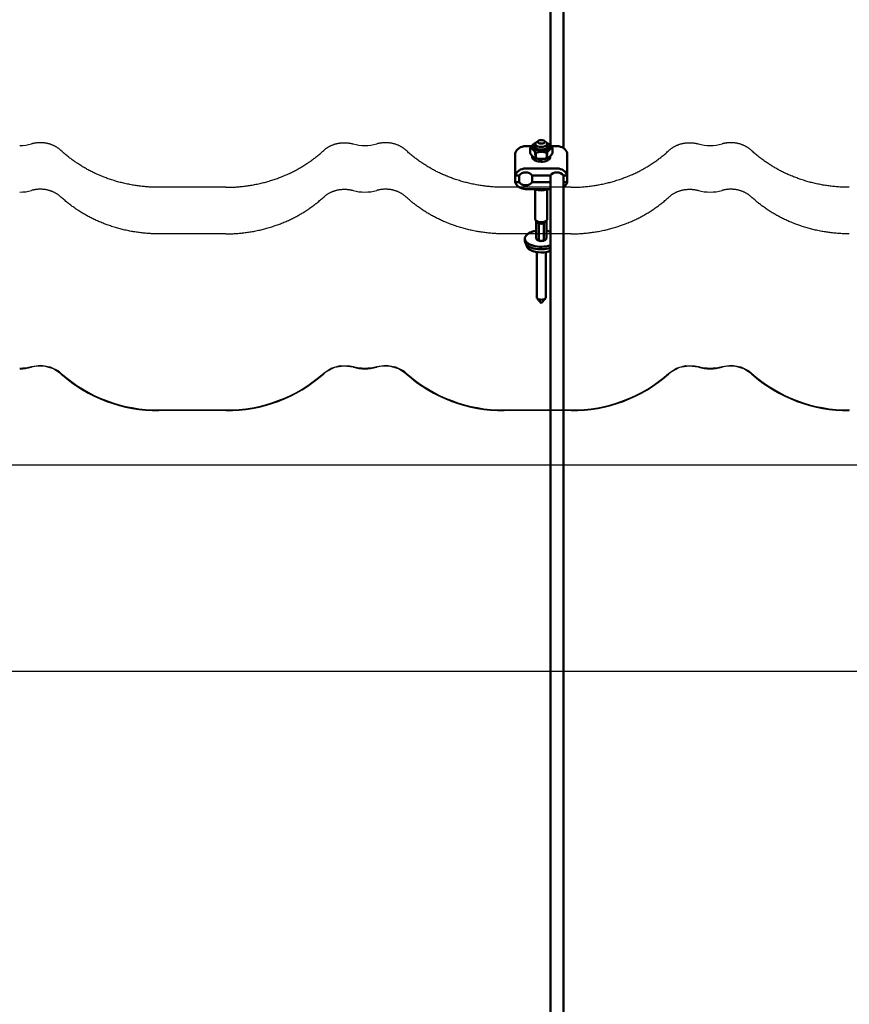
# Model space of a CAD drawing. Units: millimetres. Extents: x 0 to 1189, y 0 to 841.
# Drawn here: x 710 to 732, y 643 to 669 of the extents above; entities that cross this region are included whole.
import ezdxf

# ---------------------------------------------------------------- set-up
doc = ezdxf.new("R2010")
doc.units = ezdxf.units.MM

# ---------------------------------------------------------------- blocks, each defined once
blk = doc.blocks.new('_FR4Страница_5')
at = {"color": 7, "linetype": 'Continuous', "lineweight": 25}
for p, q in [((1018.59, 5796.19), (973.59, 5796.19)), ((1250.59, 5796.19), (1205.59, 5796.19)), ((1018.59, 5764.93), (973.59, 5764.93)), ((1250.59, 5764.93), (1205.59, 5764.93)), ((973.59, 5646.69), (1018.59, 5646.69)), ((1018.59, 5646.17), (973.59, 5646.17)), ((1205.59, 5646.69), (1250.59, 5646.69)), ((1250.59, 5646.17), (1205.59, 5646.17)), ((-1735.64, 5609.77), (4031.82, 5609.77)), ((-1655.64, 5471.2), (3951.82, 5471.2))]:
    blk.add_line(p, q, dxfattribs=at)
at = {"color": 7, "lineweight": 25, "flags": 128}
for points in [[(907.82, 5820.93), (907.57, 5821.15), (907.33, 5821.37), (907.07, 5821.58), (906.82, 5821.79), (906.55, 5821.99), (906.29, 5822.19), (906.03, 5822.38), (905.77, 5822.56), (905.51, 5822.74), (905.24, 5822.91), (904.97, 5823.08), (904.67, 5823.27), (904.36, 5823.45), (904.05, 5823.62), (903.73, 5823.79), (903.41, 5823.95), (903.09, 5824.11), (902.76, 5824.26), (902.43, 5824.41), (902.09, 5824.55), (901.76, 5824.69), (901.42, 5824.82), (901.07, 5824.94), (900.73, 5825.06), (900.38, 5825.17), (900.03, 5825.28), (899.68, 5825.38), (899.3, 5825.48), (898.93, 5825.57), (898.55, 5825.66), (898.17, 5825.73), (897.79, 5825.81), (897.41, 5825.87), (897.04, 5825.93), (896.68, 5825.98), (896.31, 5826.02), (895.94, 5826.06), (895.57, 5826.09), (895.2, 5826.11), (894.83, 5826.13), (894.45, 5826.14), (894.07, 5826.14), (893.68, 5826.14), (893.29, 5826.14), (892.9, 5826.12), (892.51, 5826.1), (892.12, 5826.07), (891.73, 5826.04), (891.35, 5825.99), (890.96, 5825.94), (890.58, 5825.89), (890.19, 5825.83), (889.81, 5825.76), (889.46, 5825.69), (889.1, 5825.61), (888.74, 5825.52), (888.39, 5825.43), (888.04, 5825.34)], [(973.59, 5796.19), (972.78, 5796.19), (971.97, 5796.2), (971.15, 5796.22), (970.34, 5796.24), (969.53, 5796.27), (968.73, 5796.3), (967.94, 5796.34), (967.14, 5796.39), (966.34, 5796.44), (965.53, 5796.5), (964.72, 5796.57), (963.91, 5796.64), (963.1, 5796.72), (962.3, 5796.81), (961.49, 5796.9), (960.68, 5797), (959.88, 5797.1), (959.07, 5797.21), (958.27, 5797.33), (957.47, 5797.45), (956.67, 5797.58), (955.87, 5797.72), (955.07, 5797.86), (954.2, 5798.02), (953.32, 5798.19), (952.45, 5798.37), (951.58, 5798.56), (950.72, 5798.75), (949.93, 5798.93), (949.14, 5799.12), (948.36, 5799.32), (947.58, 5799.52), (946.8, 5799.72), (946.03, 5799.94), (945.25, 5800.15), (944.4, 5800.4), (943.56, 5800.66), (942.72, 5800.92), (941.88, 5801.19), (941.04, 5801.46), (940.34, 5801.7), (939.65, 5801.94), (938.96, 5802.19), (938.27, 5802.44), (937.59, 5802.69), (936.91, 5802.96), (936.1, 5803.27), (935.31, 5803.59), (934.51, 5803.92), (933.72, 5804.25), (932.99, 5804.57), (932.27, 5804.89), (931.55, 5805.22), (930.83, 5805.55), (930.12, 5805.89), (929.41, 5806.23), (928.7, 5806.58), (928.05, 5806.9), (927.41, 5807.23), (926.77, 5807.57), (926.14, 5807.91), (925.5, 5808.25), (924.88, 5808.6), (924.25, 5808.95), (923.63, 5809.31), (923.01, 5809.67), (922.39, 5810.03), (921.78, 5810.4), (921.17, 5810.78), (920.46, 5811.22), (919.75, 5811.68), (919.05, 5812.14), (918.35, 5812.6), (917.77, 5813), (917.18, 5813.4), (916.6, 5813.81), (916.03, 5814.22), (915.45, 5814.63), (914.89, 5815.05), (914.36, 5815.45), (913.83, 5815.86), (913.3, 5816.26), (912.78, 5816.67), (912.26, 5817.08), (911.69, 5817.55), (911.12, 5818.02), (910.56, 5818.49), (910, 5818.97), (909.45, 5819.45), (908.9, 5819.94), (908.36, 5820.43), (907.82, 5820.93)], [(1018.59, 5796.19), (1019.4, 5796.19), (1020.21, 5796.2), (1021.03, 5796.22), (1021.84, 5796.24), (1022.65, 5796.27), (1023.45, 5796.3), (1024.24, 5796.34), (1025.04, 5796.39), (1025.84, 5796.44), (1026.65, 5796.5), (1027.46, 5796.57), (1028.27, 5796.64), (1029.08, 5796.72), (1029.88, 5796.81), (1030.69, 5796.9), (1031.5, 5797), (1032.3, 5797.1), (1033.11, 5797.21), (1033.91, 5797.33), (1034.71, 5797.45), (1035.51, 5797.58), (1036.31, 5797.72), (1037.11, 5797.86), (1037.98, 5798.02), (1038.86, 5798.19), (1039.73, 5798.37), (1040.6, 5798.56), (1041.46, 5798.75), (1042.25, 5798.93), (1043.04, 5799.12), (1043.82, 5799.32), (1044.6, 5799.52), (1045.38, 5799.72), (1046.15, 5799.94), (1046.93, 5800.15), (1047.78, 5800.4), (1048.62, 5800.66), (1049.46, 5800.92), (1050.3, 5801.19), (1051.14, 5801.46), (1051.84, 5801.7), (1052.53, 5801.94), (1053.22, 5802.19), (1053.91, 5802.44), (1054.59, 5802.69), (1055.27, 5802.96), (1056.08, 5803.27), (1056.87, 5803.59), (1057.67, 5803.92), (1058.46, 5804.25), (1059.19, 5804.57), (1059.91, 5804.89), (1060.63, 5805.22), (1061.35, 5805.55), (1062.06, 5805.89), (1062.77, 5806.23), (1063.48, 5806.58), (1064.13, 5806.9), (1064.77, 5807.23), (1065.41, 5807.57), (1066.04, 5807.91), (1066.68, 5808.25), (1067.3, 5808.6), (1067.93, 5808.95), (1068.55, 5809.31), (1069.17, 5809.67), (1069.79, 5810.03), (1070.4, 5810.4), (1071.01, 5810.78), (1071.72, 5811.22), (1072.43, 5811.68), (1073.13, 5812.14), (1073.83, 5812.6), (1074.41, 5813), (1075, 5813.4), (1075.58, 5813.81), (1076.15, 5814.22), (1076.73, 5814.63), (1077.29, 5815.05), (1077.82, 5815.45), (1078.35, 5815.86), (1078.88, 5816.26), (1079.4, 5816.67), (1079.92, 5817.08), (1080.49, 5817.55), (1081.06, 5818.02), (1081.62, 5818.49), (1082.18, 5818.97), (1082.73, 5819.45), (1083.28, 5819.94), (1083.82, 5820.43), (1084.36, 5820.93)], [(1084.36, 5820.93), (1084.61, 5821.15), (1084.85, 5821.37), (1085.11, 5821.58), (1085.36, 5821.79), (1085.63, 5821.99), (1085.89, 5822.19), (1086.15, 5822.38), (1086.41, 5822.56), (1086.67, 5822.74), (1086.94, 5822.91), (1087.21, 5823.08), (1087.51, 5823.27), (1087.82, 5823.45), (1088.13, 5823.62), (1088.45, 5823.79), (1088.77, 5823.95), (1089.09, 5824.11), (1089.42, 5824.26), (1089.75, 5824.41), (1090.09, 5824.55), (1090.42, 5824.69), (1090.76, 5824.82), (1091.11, 5824.94), (1091.45, 5825.06), (1091.8, 5825.17), (1092.15, 5825.28), (1092.5, 5825.38), (1092.88, 5825.48), (1093.25, 5825.57), (1093.63, 5825.66), (1094.01, 5825.73), (1094.39, 5825.81), (1094.77, 5825.87), (1095.14, 5825.93), (1095.5, 5825.98), (1095.87, 5826.02), (1096.24, 5826.06), (1096.61, 5826.09), (1096.98, 5826.11), (1097.35, 5826.13), (1097.73, 5826.14), (1098.11, 5826.14), (1098.5, 5826.14), (1098.89, 5826.14), (1099.28, 5826.12), (1099.67, 5826.1), (1100.06, 5826.07), (1100.45, 5826.04), (1100.83, 5825.99), (1101.22, 5825.94), (1101.6, 5825.89), (1101.99, 5825.83), (1102.37, 5825.76), (1102.72, 5825.69), (1103.08, 5825.61), (1103.44, 5825.52), (1103.79, 5825.43), (1104.14, 5825.34)], [(1139.82, 5820.93), (1139.57, 5821.15), (1139.33, 5821.37), (1139.07, 5821.58), (1138.82, 5821.79), (1138.55, 5821.99), (1138.29, 5822.19), (1138.03, 5822.38), (1137.77, 5822.56), (1137.51, 5822.74), (1137.24, 5822.91), (1136.97, 5823.08), (1136.67, 5823.27), (1136.36, 5823.45), (1136.05, 5823.62), (1135.73, 5823.79), (1135.41, 5823.95), (1135.09, 5824.11), (1134.76, 5824.26), (1134.43, 5824.41), (1134.09, 5824.55), (1133.76, 5824.69), (1133.42, 5824.82), (1133.07, 5824.94), (1132.73, 5825.06), (1132.38, 5825.17), (1132.03, 5825.28), (1131.68, 5825.38), (1131.3, 5825.48), (1130.93, 5825.57), (1130.55, 5825.66), (1130.17, 5825.73), (1129.79, 5825.81), (1129.41, 5825.87), (1129.04, 5825.93), (1128.68, 5825.98), (1128.31, 5826.02), (1127.94, 5826.06), (1127.57, 5826.09), (1127.2, 5826.11), (1126.83, 5826.13), (1126.45, 5826.14), (1126.07, 5826.14), (1125.68, 5826.14), (1125.29, 5826.14), (1124.9, 5826.12), (1124.51, 5826.1), (1124.12, 5826.07), (1123.73, 5826.04), (1123.35, 5825.99), (1122.96, 5825.94), (1122.58, 5825.89), (1122.19, 5825.83), (1121.81, 5825.76), (1121.46, 5825.69), (1121.1, 5825.61), (1120.74, 5825.52), (1120.39, 5825.43), (1120.04, 5825.34)], [(1205.59, 5796.19), (1204.78, 5796.19), (1203.97, 5796.2), (1203.15, 5796.22), (1202.34, 5796.24), (1201.53, 5796.27), (1200.73, 5796.3), (1199.94, 5796.34), (1199.14, 5796.39), (1198.34, 5796.44), (1197.53, 5796.5), (1196.72, 5796.57), (1195.91, 5796.64), (1195.1, 5796.72), (1194.3, 5796.81), (1193.49, 5796.9), (1192.68, 5797), (1191.88, 5797.1), (1191.07, 5797.21), (1190.27, 5797.33), (1189.47, 5797.45), (1188.67, 5797.58), (1187.87, 5797.72), (1187.07, 5797.86), (1186.2, 5798.02), (1185.32, 5798.19), (1184.45, 5798.37), (1183.58, 5798.56), (1182.72, 5798.75), (1181.93, 5798.93), (1181.14, 5799.12), (1180.36, 5799.32), (1179.58, 5799.52), (1178.8, 5799.72), (1178.03, 5799.94), (1177.25, 5800.15), (1176.4, 5800.4), (1175.56, 5800.66), (1174.72, 5800.92), (1173.88, 5801.19), (1173.04, 5801.46), (1172.34, 5801.7), (1171.65, 5801.94), (1170.96, 5802.19), (1170.27, 5802.44), (1169.59, 5802.69), (1168.91, 5802.96), (1168.1, 5803.27), (1167.31, 5803.59), (1166.51, 5803.92), (1165.72, 5804.25), (1164.99, 5804.57), (1164.27, 5804.89), (1163.55, 5805.22), (1162.83, 5805.55), (1162.12, 5805.89), (1161.41, 5806.23), (1160.7, 5806.58), (1160.05, 5806.9), (1159.41, 5807.23), (1158.77, 5807.57), (1158.14, 5807.91), (1157.5, 5808.25), (1156.88, 5808.6), (1156.25, 5808.95), (1155.63, 5809.31), (1155.01, 5809.67), (1154.39, 5810.03), (1153.78, 5810.4), (1153.17, 5810.78), (1152.46, 5811.22), (1151.75, 5811.68), (1151.05, 5812.14), (1150.35, 5812.6), (1149.77, 5813), (1149.18, 5813.4), (1148.6, 5813.81), (1148.03, 5814.22), (1147.45, 5814.63), (1146.89, 5815.05), (1146.36, 5815.45), (1145.83, 5815.86), (1145.3, 5816.26), (1144.78, 5816.67), (1144.26, 5817.08), (1143.69, 5817.55), (1143.12, 5818.02), (1142.56, 5818.49), (1142, 5818.97), (1141.45, 5819.45), (1140.9, 5819.94), (1140.36, 5820.43), (1139.82, 5820.93)], [(1250.59, 5796.19), (1251.4, 5796.19), (1252.21, 5796.2), (1253.03, 5796.22), (1253.84, 5796.24), (1254.65, 5796.27), (1255.45, 5796.3), (1256.24, 5796.34), (1257.04, 5796.39), (1257.84, 5796.44), (1258.65, 5796.5), (1259.46, 5796.57), (1260.27, 5796.64), (1261.08, 5796.72), (1261.88, 5796.81), (1262.69, 5796.9), (1263.5, 5797), (1264.3, 5797.1), (1265.11, 5797.21), (1265.91, 5797.33), (1266.71, 5797.45), (1267.51, 5797.58), (1268.31, 5797.72), (1269.11, 5797.86), (1269.98, 5798.02), (1270.86, 5798.19), (1271.73, 5798.37), (1272.6, 5798.56), (1273.46, 5798.75), (1274.25, 5798.93), (1275.04, 5799.12), (1275.82, 5799.32), (1276.6, 5799.52), (1277.38, 5799.72), (1278.15, 5799.94), (1278.93, 5800.15), (1279.78, 5800.4), (1280.62, 5800.66), (1281.46, 5800.92), (1282.3, 5801.19), (1283.14, 5801.46), (1283.84, 5801.7), (1284.53, 5801.94), (1285.22, 5802.19), (1285.91, 5802.44), (1286.59, 5802.69), (1287.27, 5802.96), (1288.08, 5803.27), (1288.87, 5803.59), (1289.67, 5803.92), (1290.46, 5804.25), (1291.19, 5804.57), (1291.91, 5804.89), (1292.63, 5805.22), (1293.35, 5805.55), (1294.06, 5805.89), (1294.77, 5806.23), (1295.48, 5806.58), (1296.13, 5806.9), (1296.77, 5807.23), (1297.41, 5807.57), (1298.04, 5807.91), (1298.68, 5808.25), (1299.3, 5808.6), (1299.93, 5808.95), (1300.55, 5809.31), (1301.17, 5809.67), (1301.79, 5810.03), (1302.4, 5810.4), (1303.01, 5810.78), (1303.72, 5811.22), (1304.43, 5811.68), (1305.13, 5812.14), (1305.83, 5812.6), (1306.41, 5813), (1307, 5813.4), (1307.58, 5813.81), (1308.15, 5814.22), (1308.73, 5814.63), (1309.29, 5815.05), (1309.82, 5815.45), (1310.35, 5815.86), (1310.88, 5816.26), (1311.4, 5816.67), (1311.92, 5817.08), (1312.49, 5817.55), (1313.06, 5818.02), (1313.62, 5818.49), (1314.18, 5818.97), (1314.73, 5819.45), (1315.28, 5819.94), (1315.82, 5820.43), (1316.36, 5820.93)], [(1316.36, 5820.93), (1316.61, 5821.15), (1316.85, 5821.37), (1317.11, 5821.58), (1317.36, 5821.79), (1317.63, 5821.99), (1317.89, 5822.19), (1318.15, 5822.38), (1318.41, 5822.56), (1318.67, 5822.74), (1318.94, 5822.91), (1319.21, 5823.08), (1319.51, 5823.27), (1319.82, 5823.45), (1320.13, 5823.62), (1320.45, 5823.79), (1320.77, 5823.95), (1321.09, 5824.11), (1321.42, 5824.26), (1321.75, 5824.41), (1322.09, 5824.55), (1322.42, 5824.69), (1322.76, 5824.82), (1323.11, 5824.94), (1323.45, 5825.06), (1323.8, 5825.17), (1324.15, 5825.28), (1324.5, 5825.38), (1324.88, 5825.48), (1325.25, 5825.57), (1325.63, 5825.66), (1326.01, 5825.73), (1326.39, 5825.81), (1326.77, 5825.87), (1327.14, 5825.93), (1327.5, 5825.98), (1327.87, 5826.02), (1328.24, 5826.06), (1328.61, 5826.09), (1328.98, 5826.11), (1329.35, 5826.13), (1329.73, 5826.14), (1330.11, 5826.14), (1330.5, 5826.14), (1330.89, 5826.14), (1331.28, 5826.12), (1331.67, 5826.1), (1332.06, 5826.07), (1332.45, 5826.04), (1332.83, 5825.99), (1333.22, 5825.94), (1333.6, 5825.89), (1333.99, 5825.83), (1334.37, 5825.76), (1334.72, 5825.69), (1335.08, 5825.61), (1335.44, 5825.52), (1335.79, 5825.43), (1336.14, 5825.34)], [(1371.82, 5820.93), (1371.57, 5821.15), (1371.33, 5821.37), (1371.07, 5821.58), (1370.82, 5821.79), (1370.55, 5821.99), (1370.29, 5822.19), (1370.03, 5822.38), (1369.77, 5822.56), (1369.51, 5822.74), (1369.24, 5822.91), (1368.97, 5823.08), (1368.67, 5823.27), (1368.36, 5823.45), (1368.05, 5823.62), (1367.73, 5823.79), (1367.41, 5823.95), (1367.09, 5824.11), (1366.76, 5824.26), (1366.43, 5824.41), (1366.09, 5824.55), (1365.76, 5824.69), (1365.42, 5824.82), (1365.07, 5824.94), (1364.73, 5825.06), (1364.38, 5825.17), (1364.03, 5825.28), (1363.68, 5825.38), (1363.3, 5825.48), (1362.93, 5825.57), (1362.55, 5825.66), (1362.17, 5825.73), (1361.79, 5825.81), (1361.41, 5825.87), (1361.04, 5825.93), (1360.68, 5825.98), (1360.31, 5826.02), (1359.94, 5826.06), (1359.57, 5826.09), (1359.2, 5826.11), (1358.83, 5826.13), (1358.45, 5826.14), (1358.07, 5826.14), (1357.68, 5826.14), (1357.29, 5826.14), (1356.9, 5826.12), (1356.51, 5826.1), (1356.12, 5826.07), (1355.73, 5826.04), (1355.35, 5825.99), (1354.96, 5825.94), (1354.58, 5825.89), (1354.19, 5825.83), (1353.81, 5825.76), (1353.46, 5825.69), (1353.1, 5825.61), (1352.74, 5825.52), (1352.39, 5825.43), (1352.04, 5825.34)], [(1437.59, 5796.19), (1436.78, 5796.19), (1435.97, 5796.2), (1435.15, 5796.22), (1434.34, 5796.24), (1433.53, 5796.27), (1432.73, 5796.3), (1431.94, 5796.34), (1431.14, 5796.39), (1430.34, 5796.44), (1429.53, 5796.5), (1428.72, 5796.57), (1427.91, 5796.64), (1427.1, 5796.72), (1426.3, 5796.81), (1425.49, 5796.9), (1424.68, 5797), (1423.88, 5797.1), (1423.07, 5797.21), (1422.27, 5797.33), (1421.47, 5797.45), (1420.67, 5797.58), (1419.87, 5797.72), (1419.07, 5797.86), (1418.2, 5798.02), (1417.32, 5798.19), (1416.45, 5798.37), (1415.58, 5798.56), (1414.72, 5798.75), (1413.93, 5798.93), (1413.14, 5799.12), (1412.36, 5799.32), (1411.58, 5799.52), (1410.8, 5799.72), (1410.03, 5799.94), (1409.25, 5800.15), (1408.4, 5800.4), (1407.56, 5800.66), (1406.72, 5800.92), (1405.88, 5801.19), (1405.04, 5801.46), (1404.34, 5801.7), (1403.65, 5801.94), (1402.96, 5802.19), (1402.27, 5802.44), (1401.59, 5802.69), (1400.91, 5802.96), (1400.1, 5803.27), (1399.31, 5803.59), (1398.51, 5803.92), (1397.72, 5804.25), (1396.99, 5804.57), (1396.27, 5804.89), (1395.55, 5805.22), (1394.83, 5805.55), (1394.12, 5805.89), (1393.41, 5806.23), (1392.7, 5806.58), (1392.05, 5806.9), (1391.41, 5807.23), (1390.77, 5807.57), (1390.14, 5807.91), (1389.5, 5808.25), (1388.88, 5808.6), (1388.25, 5808.95), (1387.63, 5809.31), (1387.01, 5809.67), (1386.39, 5810.03), (1385.78, 5810.4), (1385.17, 5810.78), (1384.46, 5811.22), (1383.75, 5811.68), (1383.05, 5812.14), (1382.35, 5812.6), (1381.77, 5813), (1381.18, 5813.4), (1380.6, 5813.81), (1380.03, 5814.22), (1379.45, 5814.63), (1378.89, 5815.05), (1378.36, 5815.45), (1377.83, 5815.86), (1377.3, 5816.26), (1376.78, 5816.67), (1376.26, 5817.08), (1375.69, 5817.55), (1375.12, 5818.02), (1374.56, 5818.49), (1374, 5818.97), (1373.45, 5819.45), (1372.9, 5819.94), (1372.36, 5820.43), (1371.82, 5820.93)], [(907.82, 5789.67), (907.57, 5789.89), (907.33, 5790.1), (907.07, 5790.32), (906.82, 5790.53), (906.55, 5790.73), (906.29, 5790.93), (906.03, 5791.12), (905.77, 5791.3), (905.51, 5791.48), (905.24, 5791.65), (904.97, 5791.82), (904.67, 5792), (904.36, 5792.18), (904.05, 5792.36), (903.73, 5792.53), (903.41, 5792.69), (903.09, 5792.85), (902.76, 5793), (902.43, 5793.15), (902.09, 5793.29), (901.76, 5793.43), (901.42, 5793.56), (901.07, 5793.68), (900.73, 5793.8), (900.38, 5793.91), (900.03, 5794.02), (899.68, 5794.12), (899.3, 5794.22), (898.93, 5794.31), (898.55, 5794.39), (898.17, 5794.47), (897.79, 5794.54), (897.41, 5794.61), (897.04, 5794.66), (896.68, 5794.71), (896.31, 5794.76), (895.94, 5794.79), (895.57, 5794.82), (895.2, 5794.85), (894.83, 5794.87), (894.45, 5794.88), (894.07, 5794.88), (893.68, 5794.88), (893.29, 5794.87), (892.9, 5794.86), (892.51, 5794.84), (892.12, 5794.81), (891.73, 5794.77), (891.35, 5794.73), (890.96, 5794.68), (890.58, 5794.63), (890.19, 5794.56), (889.81, 5794.5), (889.46, 5794.42), (889.1, 5794.35), (888.74, 5794.26), (888.39, 5794.17), (888.04, 5794.08)], [(1084.36, 5789.67), (1084.61, 5789.89), (1084.85, 5790.1), (1085.11, 5790.32), (1085.36, 5790.53), (1085.63, 5790.73), (1085.89, 5790.93), (1086.15, 5791.12), (1086.41, 5791.3), (1086.67, 5791.48), (1086.94, 5791.65), (1087.21, 5791.82), (1087.51, 5792), (1087.82, 5792.18), (1088.13, 5792.36), (1088.45, 5792.53), (1088.77, 5792.69), (1089.09, 5792.85), (1089.42, 5793), (1089.75, 5793.15), (1090.09, 5793.29), (1090.42, 5793.43), (1090.76, 5793.56), (1091.11, 5793.68), (1091.45, 5793.8), (1091.8, 5793.91), (1092.15, 5794.02), (1092.5, 5794.12), (1092.88, 5794.22), (1093.25, 5794.31), (1093.63, 5794.39), (1094.01, 5794.47), (1094.39, 5794.54), (1094.77, 5794.61), (1095.14, 5794.66), (1095.5, 5794.71), (1095.87, 5794.76), (1096.24, 5794.79), (1096.61, 5794.82), (1096.98, 5794.85), (1097.35, 5794.87), (1097.73, 5794.88), (1098.11, 5794.88), (1098.5, 5794.88), (1098.89, 5794.87), (1099.28, 5794.86), (1099.67, 5794.84), (1100.06, 5794.81), (1100.45, 5794.77), (1100.83, 5794.73), (1101.22, 5794.68), (1101.6, 5794.63), (1101.99, 5794.56), (1102.37, 5794.5), (1102.72, 5794.42), (1103.08, 5794.35), (1103.44, 5794.26), (1103.79, 5794.17), (1104.14, 5794.08)], [(1139.82, 5789.67), (1139.57, 5789.89), (1139.33, 5790.1), (1139.07, 5790.32), (1138.82, 5790.53), (1138.55, 5790.73), (1138.29, 5790.93), (1138.03, 5791.12), (1137.77, 5791.3), (1137.51, 5791.48), (1137.24, 5791.65), (1136.97, 5791.82), (1136.67, 5792), (1136.36, 5792.18), (1136.05, 5792.36), (1135.73, 5792.53), (1135.41, 5792.69), (1135.09, 5792.85), (1134.76, 5793), (1134.43, 5793.15), (1134.09, 5793.29), (1133.76, 5793.43), (1133.42, 5793.56), (1133.07, 5793.68), (1132.73, 5793.8), (1132.38, 5793.91), (1132.03, 5794.02), (1131.68, 5794.12), (1131.3, 5794.22), (1130.93, 5794.31), (1130.55, 5794.39), (1130.17, 5794.47), (1129.79, 5794.54), (1129.41, 5794.61), (1129.04, 5794.66), (1128.68, 5794.71), (1128.31, 5794.76), (1127.94, 5794.79), (1127.57, 5794.82), (1127.2, 5794.85), (1126.83, 5794.87), (1126.45, 5794.88), (1126.07, 5794.88), (1125.68, 5794.88), (1125.29, 5794.87), (1124.9, 5794.86), (1124.51, 5794.84), (1124.12, 5794.81), (1123.73, 5794.77), (1123.35, 5794.73), (1122.96, 5794.68), (1122.58, 5794.63), (1122.19, 5794.56), (1121.81, 5794.5), (1121.46, 5794.42), (1121.1, 5794.35), (1120.74, 5794.26), (1120.39, 5794.17), (1120.04, 5794.08)], [(1316.36, 5789.67), (1316.61, 5789.89), (1316.85, 5790.1), (1317.11, 5790.32), (1317.36, 5790.53), (1317.63, 5790.73), (1317.89, 5790.93), (1318.15, 5791.12), (1318.41, 5791.3), (1318.67, 5791.48), (1318.94, 5791.65), (1319.21, 5791.82), (1319.51, 5792), (1319.82, 5792.18), (1320.13, 5792.36), (1320.45, 5792.53), (1320.77, 5792.69), (1321.09, 5792.85), (1321.42, 5793), (1321.75, 5793.15), (1322.09, 5793.29), (1322.42, 5793.43), (1322.76, 5793.56), (1323.11, 5793.68), (1323.45, 5793.8), (1323.8, 5793.91), (1324.15, 5794.02), (1324.5, 5794.12), (1324.88, 5794.22), (1325.25, 5794.31), (1325.63, 5794.39), (1326.01, 5794.47), (1326.39, 5794.54), (1326.77, 5794.61), (1327.14, 5794.66), (1327.5, 5794.71), (1327.87, 5794.76), (1328.24, 5794.79), (1328.61, 5794.82), (1328.98, 5794.85), (1329.35, 5794.87), (1329.73, 5794.88), (1330.11, 5794.88), (1330.5, 5794.88), (1330.89, 5794.87), (1331.28, 5794.86), (1331.67, 5794.84), (1332.06, 5794.81), (1332.45, 5794.77), (1332.83, 5794.73), (1333.22, 5794.68), (1333.6, 5794.63), (1333.99, 5794.56), (1334.37, 5794.5), (1334.72, 5794.42), (1335.08, 5794.35), (1335.44, 5794.26), (1335.79, 5794.17), (1336.14, 5794.08)], [(1371.82, 5789.67), (1371.57, 5789.89), (1371.33, 5790.1), (1371.07, 5790.32), (1370.82, 5790.53), (1370.55, 5790.73), (1370.29, 5790.93), (1370.03, 5791.12), (1369.77, 5791.3), (1369.51, 5791.48), (1369.24, 5791.65), (1368.97, 5791.82), (1368.67, 5792), (1368.36, 5792.18), (1368.05, 5792.36), (1367.73, 5792.53), (1367.41, 5792.69), (1367.09, 5792.85), (1366.76, 5793), (1366.43, 5793.15), (1366.09, 5793.29), (1365.76, 5793.43), (1365.42, 5793.56), (1365.07, 5793.68), (1364.73, 5793.8), (1364.38, 5793.91), (1364.03, 5794.02), (1363.68, 5794.12), (1363.3, 5794.22), (1362.93, 5794.31), (1362.55, 5794.39), (1362.17, 5794.47), (1361.79, 5794.54), (1361.41, 5794.61), (1361.04, 5794.66), (1360.68, 5794.71), (1360.31, 5794.76), (1359.94, 5794.79), (1359.57, 5794.82), (1359.2, 5794.85), (1358.83, 5794.87), (1358.45, 5794.88), (1358.07, 5794.88), (1357.68, 5794.88), (1357.29, 5794.87), (1356.9, 5794.86), (1356.51, 5794.84), (1356.12, 5794.81), (1355.73, 5794.77), (1355.35, 5794.73), (1354.96, 5794.68), (1354.58, 5794.63), (1354.19, 5794.56), (1353.81, 5794.5), (1353.46, 5794.42), (1353.1, 5794.35), (1352.74, 5794.26), (1352.39, 5794.17), (1352.04, 5794.08)], [(973.59, 5764.93), (972.78, 5764.93), (971.97, 5764.94), (971.15, 5764.95), (970.34, 5764.98), (969.53, 5765.01), (968.73, 5765.04), (967.94, 5765.08), (967.14, 5765.13), (966.34, 5765.18), (965.53, 5765.24), (964.72, 5765.31), (963.91, 5765.38), (963.1, 5765.46), (962.3, 5765.55), (961.49, 5765.64), (960.68, 5765.74), (959.88, 5765.84), (959.07, 5765.95), (958.27, 5766.07), (957.47, 5766.19), (956.67, 5766.32), (955.87, 5766.46), (955.07, 5766.6), (954.2, 5766.76), (953.32, 5766.93), (952.45, 5767.11), (951.58, 5767.3), (950.72, 5767.49), (949.93, 5767.67), (949.14, 5767.86), (948.36, 5768.05), (947.58, 5768.26), (946.8, 5768.46), (946.03, 5768.67), (945.25, 5768.89), (944.4, 5769.14), (943.56, 5769.4), (942.72, 5769.66), (941.88, 5769.93), (941.04, 5770.2), (940.34, 5770.44), (939.65, 5770.68), (938.96, 5770.93), (938.27, 5771.18), (937.59, 5771.43), (936.91, 5771.69), (936.1, 5772.01), (935.31, 5772.33), (934.51, 5772.66), (933.72, 5772.99), (932.99, 5773.31), (932.27, 5773.63), (931.55, 5773.95), (930.83, 5774.29), (930.12, 5774.63), (929.41, 5774.97), (928.7, 5775.32), (928.05, 5775.64), (927.41, 5775.97), (926.77, 5776.31), (926.14, 5776.65), (925.5, 5776.99), (924.88, 5777.34), (924.25, 5777.69), (923.63, 5778.05), (923.01, 5778.41), (922.39, 5778.77), (921.78, 5779.14), (921.17, 5779.52), (920.46, 5779.96), (919.75, 5780.42), (919.05, 5780.87), (918.35, 5781.34), (917.77, 5781.74), (917.18, 5782.14), (916.6, 5782.55), (916.03, 5782.96), (915.45, 5783.37), (914.89, 5783.79), (914.36, 5784.19), (913.83, 5784.59), (913.3, 5785), (912.78, 5785.41), (912.26, 5785.82), (911.69, 5786.29), (911.12, 5786.76), (910.56, 5787.23), (910, 5787.71), (909.45, 5788.19), (908.9, 5788.68), (908.36, 5789.17), (907.82, 5789.67)], [(1018.59, 5764.93), (1019.4, 5764.93), (1020.21, 5764.94), (1021.03, 5764.95), (1021.84, 5764.98), (1022.65, 5765.01), (1023.45, 5765.04), (1024.24, 5765.08), (1025.04, 5765.13), (1025.84, 5765.18), (1026.65, 5765.24), (1027.46, 5765.31), (1028.27, 5765.38), (1029.08, 5765.46), (1029.88, 5765.55), (1030.69, 5765.64), (1031.5, 5765.74), (1032.3, 5765.84), (1033.11, 5765.95), (1033.91, 5766.07), (1034.71, 5766.19), (1035.51, 5766.32), (1036.31, 5766.46), (1037.11, 5766.6), (1037.98, 5766.76), (1038.86, 5766.93), (1039.73, 5767.11), (1040.6, 5767.3), (1041.46, 5767.49), (1042.25, 5767.67), (1043.04, 5767.86), (1043.82, 5768.05), (1044.6, 5768.26), (1045.38, 5768.46), (1046.15, 5768.67), (1046.93, 5768.89), (1047.78, 5769.14), (1048.62, 5769.4), (1049.46, 5769.66), (1050.3, 5769.93), (1051.14, 5770.2), (1051.84, 5770.44), (1052.53, 5770.68), (1053.22, 5770.93), (1053.91, 5771.18), (1054.59, 5771.43), (1055.27, 5771.69), (1056.08, 5772.01), (1056.87, 5772.33), (1057.67, 5772.66), (1058.46, 5772.99), (1059.19, 5773.31), (1059.91, 5773.63), (1060.63, 5773.95), (1061.35, 5774.29), (1062.06, 5774.63), (1062.77, 5774.97), (1063.48, 5775.32), (1064.13, 5775.64), (1064.77, 5775.97), (1065.41, 5776.31), (1066.04, 5776.65), (1066.68, 5776.99), (1067.3, 5777.34), (1067.93, 5777.69), (1068.55, 5778.05), (1069.17, 5778.41), (1069.79, 5778.77), (1070.4, 5779.14), (1071.01, 5779.52), (1071.72, 5779.96), (1072.43, 5780.42), (1073.13, 5780.87), (1073.83, 5781.34), (1074.41, 5781.74), (1075, 5782.14), (1075.58, 5782.55), (1076.15, 5782.96), (1076.73, 5783.37), (1077.29, 5783.79), (1077.82, 5784.19), (1078.35, 5784.59), (1078.88, 5785), (1079.4, 5785.41), (1079.92, 5785.82), (1080.49, 5786.29), (1081.06, 5786.76), (1081.62, 5787.23), (1082.18, 5787.71), (1082.73, 5788.19), (1083.28, 5788.68), (1083.82, 5789.17), (1084.36, 5789.67)], [(1205.59, 5764.93), (1204.78, 5764.93), (1203.97, 5764.94), (1203.15, 5764.95), (1202.34, 5764.98), (1201.53, 5765.01), (1200.73, 5765.04), (1199.94, 5765.08), (1199.14, 5765.13), (1198.34, 5765.18), (1197.53, 5765.24), (1196.72, 5765.31), (1195.91, 5765.38), (1195.1, 5765.46), (1194.3, 5765.55), (1193.49, 5765.64), (1192.68, 5765.74), (1191.88, 5765.84), (1191.07, 5765.95), (1190.27, 5766.07), (1189.47, 5766.19), (1188.67, 5766.32), (1187.87, 5766.46), (1187.07, 5766.6), (1186.2, 5766.76), (1185.32, 5766.93), (1184.45, 5767.11), (1183.58, 5767.3), (1182.72, 5767.49), (1181.93, 5767.67), (1181.14, 5767.86), (1180.36, 5768.05), (1179.58, 5768.26), (1178.8, 5768.46), (1178.03, 5768.67), (1177.25, 5768.89), (1176.4, 5769.14), (1175.56, 5769.4), (1174.72, 5769.66), (1173.88, 5769.93), (1173.04, 5770.2), (1172.34, 5770.44), (1171.65, 5770.68), (1170.96, 5770.93), (1170.27, 5771.18), (1169.59, 5771.43), (1168.91, 5771.69), (1168.1, 5772.01), (1167.31, 5772.33), (1166.51, 5772.66), (1165.72, 5772.99), (1164.99, 5773.31), (1164.27, 5773.63), (1163.55, 5773.95), (1162.83, 5774.29), (1162.12, 5774.63), (1161.41, 5774.97), (1160.7, 5775.32), (1160.05, 5775.64), (1159.41, 5775.97), (1158.77, 5776.31), (1158.14, 5776.65), (1157.5, 5776.99), (1156.88, 5777.34), (1156.25, 5777.69), (1155.63, 5778.05), (1155.01, 5778.41), (1154.39, 5778.77), (1153.78, 5779.14), (1153.17, 5779.52), (1152.46, 5779.96), (1151.75, 5780.42), (1151.05, 5780.87), (1150.35, 5781.34), (1149.77, 5781.74), (1149.18, 5782.14), (1148.6, 5782.55), (1148.03, 5782.96), (1147.45, 5783.37), (1146.89, 5783.79), (1146.36, 5784.19), (1145.83, 5784.59), (1145.3, 5785), (1144.78, 5785.41), (1144.26, 5785.82), (1143.69, 5786.29), (1143.12, 5786.76), (1142.56, 5787.23), (1142, 5787.71), (1141.45, 5788.19), (1140.9, 5788.68), (1140.36, 5789.17), (1139.82, 5789.67)], [(1250.59, 5764.93), (1251.4, 5764.93), (1252.21, 5764.94), (1253.03, 5764.95), (1253.84, 5764.98), (1254.65, 5765.01), (1255.45, 5765.04), (1256.24, 5765.08), (1257.04, 5765.13), (1257.84, 5765.18), (1258.65, 5765.24), (1259.46, 5765.31), (1260.27, 5765.38), (1261.08, 5765.46), (1261.88, 5765.55), (1262.69, 5765.64), (1263.5, 5765.74), (1264.3, 5765.84), (1265.11, 5765.95), (1265.91, 5766.07), (1266.71, 5766.19), (1267.51, 5766.32), (1268.31, 5766.46), (1269.11, 5766.6), (1269.98, 5766.76), (1270.86, 5766.93), (1271.73, 5767.11), (1272.6, 5767.3), (1273.46, 5767.49), (1274.25, 5767.67), (1275.04, 5767.86), (1275.82, 5768.05), (1276.6, 5768.26), (1277.38, 5768.46), (1278.15, 5768.67), (1278.93, 5768.89), (1279.78, 5769.14), (1280.62, 5769.4), (1281.46, 5769.66), (1282.3, 5769.93), (1283.14, 5770.2), (1283.84, 5770.44), (1284.53, 5770.68), (1285.22, 5770.93), (1285.91, 5771.18), (1286.59, 5771.43), (1287.27, 5771.69), (1288.08, 5772.01), (1288.87, 5772.33), (1289.67, 5772.66), (1290.46, 5772.99), (1291.19, 5773.31), (1291.91, 5773.63), (1292.63, 5773.95), (1293.35, 5774.29), (1294.06, 5774.63), (1294.77, 5774.97), (1295.48, 5775.32), (1296.13, 5775.64), (1296.77, 5775.97), (1297.41, 5776.31), (1298.04, 5776.65), (1298.68, 5776.99), (1299.3, 5777.34), (1299.93, 5777.69), (1300.55, 5778.05), (1301.17, 5778.41), (1301.79, 5778.77), (1302.4, 5779.14), (1303.01, 5779.52), (1303.72, 5779.96), (1304.43, 5780.42), (1305.13, 5780.87), (1305.83, 5781.34), (1306.41, 5781.74), (1307, 5782.14), (1307.58, 5782.55), (1308.15, 5782.96), (1308.73, 5783.37), (1309.29, 5783.79), (1309.82, 5784.19), (1310.35, 5784.59), (1310.88, 5785), (1311.4, 5785.41), (1311.92, 5785.82), (1312.49, 5786.29), (1313.06, 5786.76), (1313.62, 5787.23), (1314.18, 5787.71), (1314.73, 5788.19), (1315.28, 5788.68), (1315.82, 5789.17), (1316.36, 5789.67)], [(1437.59, 5764.93), (1436.78, 5764.93), (1435.97, 5764.94), (1435.15, 5764.95), (1434.34, 5764.98), (1433.53, 5765.01), (1432.73, 5765.04), (1431.94, 5765.08), (1431.14, 5765.13), (1430.34, 5765.18), (1429.53, 5765.24), (1428.72, 5765.31), (1427.91, 5765.38), (1427.1, 5765.46), (1426.3, 5765.55), (1425.49, 5765.64), (1424.68, 5765.74), (1423.88, 5765.84), (1423.07, 5765.95), (1422.27, 5766.07), (1421.47, 5766.19), (1420.67, 5766.32), (1419.87, 5766.46), (1419.07, 5766.6), (1418.2, 5766.76), (1417.32, 5766.93), (1416.45, 5767.11), (1415.58, 5767.3), (1414.72, 5767.49), (1413.93, 5767.67), (1413.14, 5767.86), (1412.36, 5768.05), (1411.58, 5768.26), (1410.8, 5768.46), (1410.03, 5768.67), (1409.25, 5768.89), (1408.4, 5769.14), (1407.56, 5769.4), (1406.72, 5769.66), (1405.88, 5769.93), (1405.04, 5770.2), (1404.34, 5770.44), (1403.65, 5770.68), (1402.96, 5770.93), (1402.27, 5771.18), (1401.59, 5771.43), (1400.91, 5771.69), (1400.1, 5772.01), (1399.31, 5772.33), (1398.51, 5772.66), (1397.72, 5772.99), (1396.99, 5773.31), (1396.27, 5773.63), (1395.55, 5773.95), (1394.83, 5774.29), (1394.12, 5774.63), (1393.41, 5774.97), (1392.7, 5775.32), (1392.05, 5775.64), (1391.41, 5775.97), (1390.77, 5776.31), (1390.14, 5776.65), (1389.5, 5776.99), (1388.88, 5777.34), (1388.25, 5777.69), (1387.63, 5778.05), (1387.01, 5778.41), (1386.39, 5778.77), (1385.78, 5779.14), (1385.17, 5779.52), (1384.46, 5779.96), (1383.75, 5780.42), (1383.05, 5780.87), (1382.35, 5781.34), (1381.77, 5781.74), (1381.18, 5782.14), (1380.6, 5782.55), (1380.03, 5782.96), (1379.45, 5783.37), (1378.89, 5783.79), (1378.36, 5784.19), (1377.83, 5784.59), (1377.3, 5785), (1376.78, 5785.41), (1376.26, 5785.82), (1375.69, 5786.29), (1375.12, 5786.76), (1374.56, 5787.23), (1374, 5787.71), (1373.45, 5788.19), (1372.9, 5788.68), (1372.36, 5789.17), (1371.82, 5789.67)], [(888.04, 5675.84), (894.37, 5676.65), (900.64, 5675.59), (906.12, 5672.82), (907.82, 5671.43)], [(907.82, 5670.91), (902.73, 5674.26), (896.64, 5675.96), (890.31, 5675.83), (888.04, 5675.32)], [(1084.36, 5671.43), (1089.45, 5674.78), (1095.54, 5676.48), (1101.87, 5676.35), (1104.14, 5675.84)], [(1104.14, 5675.32), (1097.81, 5676.12), (1091.54, 5675.07), (1086.06, 5672.3), (1084.36, 5670.91)], [(1120.04, 5675.84), (1126.37, 5676.65), (1132.64, 5675.59), (1138.12, 5672.82), (1139.82, 5671.43)], [(1139.82, 5670.91), (1134.73, 5674.26), (1128.64, 5675.96), (1122.31, 5675.83), (1120.04, 5675.32)], [(1316.36, 5671.43), (1321.45, 5674.78), (1327.54, 5676.48), (1333.87, 5676.35), (1336.14, 5675.84)], [(1336.14, 5675.32), (1329.81, 5676.12), (1323.54, 5675.07), (1318.06, 5672.3), (1316.36, 5670.91)], [(1352.04, 5675.84), (1358.37, 5676.65), (1364.64, 5675.59), (1370.12, 5672.82), (1371.82, 5671.43)], [(1371.82, 5670.91), (1366.73, 5674.26), (1360.64, 5675.96), (1354.31, 5675.83), (1352.04, 5675.32)]]:
    blk.add_lwpolyline(points, dxfattribs=at)
at = {"color": 7, "linetype": 'Continuous', "lineweight": 25}
for centre, radius, start, end in [((880.1, 5853.61), 29.37, 269.98117, 285.69222), ((1112.08, 5853.61), 29.37, 254.30778, 270.01883), ((1112.1, 5853.61), 29.37, 269.98117, 285.69222), ((1344.08, 5853.61), 29.37, 254.30778, 270.01883), ((1344.1, 5853.61), 29.37, 269.98117, 285.69222), ((880.1, 5822.35), 29.37, 269.98117, 285.69222), ((1112.08, 5822.35), 29.37, 254.30778, 270.01883), ((1112.1, 5822.35), 29.37, 269.98117, 285.69222), ((1344.08, 5822.35), 29.37, 254.30778, 270.01883), ((1344.1, 5822.35), 29.37, 269.98117, 285.69222), ((880.1, 5704.13), 29.38, 269.98396, 285.68943), ((880.1, 5703.56), 29.33, 269.9717, 285.70169), ((1112.08, 5704.08), 29.33, 254.29831, 270.0283), ((1112.08, 5703.6), 29.38, 254.31057, 270.01604), ((1112.1, 5704.13), 29.38, 269.98396, 285.68943), ((1112.1, 5703.56), 29.33, 269.9717, 285.70169), ((1344.08, 5704.08), 29.33, 254.29831, 270.0283), ((1344.08, 5703.6), 29.38, 254.31057, 270.01604), ((1344.1, 5704.13), 29.38, 269.98396, 285.68943), ((1344.1, 5703.56), 29.33, 269.9717, 285.70169), ((972.58, 5743.8), 97.11, 228.17529, 270.59803), ((972.52, 5743.12), 96.96, 228.14, 270.63332), ((1019.66, 5743.64), 96.96, 269.36668, 311.86), ((1019.6, 5743.27), 97.11, 269.40197, 311.82471), ((1204.58, 5743.8), 97.11, 228.17529, 270.59803), ((1204.52, 5743.12), 96.96, 228.14, 270.63332), ((1251.66, 5743.64), 96.96, 269.36668, 311.86), ((1251.6, 5743.27), 97.11, 269.40197, 311.82471), ((1436.58, 5743.8), 97.11, 228.17529, 270.59803), ((1436.52, 5743.12), 96.96, 228.14, 270.63332)]:
    blk.add_arc(centre, radius, start, end, dxfattribs=at)

msp = doc.modelspace()

# ---------------------------------------------------------------- linework, layer by layer
at = {"color": 7, "linetype": 'Continuous', "lineweight": 50}
for p, q in [((723.842, 679.21), (723.842, 666.02)), ((724.189, 665.951), (724.189, 679.21)), ((723.517, 666.144), (723.465, 666.107)), ((723.726, 666.107), (723.674, 666.144)), ((723.332, 666.001), (723.175, 666.001)), ((723.295, 665.955), (723.295, 665.807)), ((723.435, 666.061), (723.435, 665.757)), ((723.755, 665.757), (723.755, 666.061)), ((724.015, 666.001), (723.859, 666.001)), ((723.895, 665.955), (723.895, 665.807)), ((722.895, 665.21), (722.895, 665.81)), ((723.353, 665.738), (723.353, 665.701)), ((723.445, 665.825), (723.445, 665.677)), ((723.552, 665.651), (723.558, 665.659)), ((723.552, 665.651), (723.552, 665.582)), ((723.552, 665.582), (723.58, 665.62)), ((723.58, 665.658), (723.58, 665.62)), ((723.587, 665.657), (723.582, 665.649)), ((723.582, 665.649), (723.582, 665.58)), ((723.745, 665.825), (723.745, 665.677)), ((723.837, 665.701), (723.837, 665.738)), ((724.295, 665.21), (724.295, 665.81)), ((724.015, 665.401), (723.175, 665.401)), ((722.895, 665.21), (723.002, 665.21)), ((722.895, 665.037), (722.895, 665.21)), ((723.002, 665.037), (723.002, 665.21)), ((723.348, 665.21), (723.842, 665.21)), ((723.348, 665.037), (723.348, 665.21)), ((723.842, 665.21), (723.842, 664.924)), ((724.188, 665.21), (724.295, 665.21)), ((724.189, 664.924), (724.189, 665.21)), ((724.295, 665.037), (724.295, 665.21)), ((722.895, 665.037), (723.002, 665.037)), ((723.842, 664.847), (723.175, 664.847)), ((723.348, 665.037), (723.842, 665.037)), ((723.435, 664.836), (723.435, 664.038)), ((723.445, 664.832), (723.445, 664.847)), ((723.745, 664.832), (723.745, 664.847)), ((723.755, 664.038), (723.755, 664.836)), ((723.842, 664.924), (723.842, 660.631)), ((724.189, 665.037), (724.295, 665.037)), ((724.189, 660.631), (724.189, 664.924)), ((723.444, 664.011), (723.48, 663.961)), ((723.457, 663.994), (723.457, 663.518)), ((723.526, 663.946), (723.526, 663.458)), ((723.664, 663.946), (723.664, 663.458)), ((723.71, 663.961), (723.746, 664.011)), ((723.734, 663.994), (723.734, 663.518)), ((723.155, 663.518), (723.155, 663.449)), ((723.491, 663.488), (723.457, 663.518)), ((723.475, 663.502), (723.475, 663.491)), ((723.526, 663.458), (723.491, 663.488)), ((723.699, 663.488), (723.664, 663.458)), ((723.734, 663.518), (723.699, 663.488)), ((723.715, 663.491), (723.715, 663.502)), ((723.195, 663.358), (723.195, 663.345)), ((723.195, 663.358), (723.195, 663.345)), ((723.595, 663.458), (723.526, 663.458)), ((723.664, 663.458), (723.595, 663.458)), ((723.475, 663.154), (723.475, 661.935)), ((723.715, 661.935), (723.715, 663.154)), ((723.485, 661.911), (723.595, 661.786)), ((723.595, 661.786), (723.705, 661.911)), ((723.842, 660.631), (723.842, 638.239)), ((724.189, 638.239), (724.189, 660.631))]:
    msp.add_line(p, q, dxfattribs=at)
at = {"color": 7, "lineweight": 50, "flags": 128}
for points in [[(723.295, 665.955), (723.315, 665.98), (723.334, 666.004), (723.348, 666.019), (723.362, 666.032), (723.375, 666.044), (723.393, 666.058), (723.41, 666.069), (723.428, 666.078), (723.442, 666.083)], [(723.445, 665.825), (723.426, 665.85), (723.406, 665.874), (723.392, 665.889), (723.378, 665.902), (723.365, 665.914), (723.347, 665.928), (723.33, 665.939), (723.312, 665.948), (723.295, 665.955)], [(723.895, 665.955), (723.876, 665.947), (723.856, 665.936), (723.842, 665.927), (723.829, 665.917), (723.815, 665.905), (723.798, 665.888), (723.78, 665.869), (723.763, 665.848), (723.745, 665.825)], [(723.748, 666.083), (723.765, 666.077), (723.785, 666.066), (723.798, 666.057), (723.812, 666.047), (723.826, 666.035), (723.843, 666.018), (723.861, 665.999), (723.878, 665.978), (723.895, 665.955)], [(723.295, 665.807), (723.315, 665.782), (723.334, 665.758), (723.348, 665.743), (723.362, 665.73), (723.375, 665.718), (723.393, 665.704), (723.41, 665.693), (723.428, 665.684), (723.445, 665.677)], [(723.745, 665.677), (723.765, 665.685), (723.785, 665.696), (723.798, 665.705), (723.812, 665.715), (723.826, 665.727), (723.843, 665.744), (723.861, 665.763), (723.878, 665.784), (723.895, 665.807)], [(723.413, 664.847), (723.428, 664.839), (723.445, 664.832)], [(723.745, 664.832), (723.765, 664.84), (723.777, 664.847)], [(723.48, 663.961), (723.482, 663.958), (723.488, 663.951), (723.495, 663.945), (723.501, 663.942), (723.505, 663.941), (723.509, 663.94), (723.516, 663.941), (723.521, 663.943), (723.526, 663.946)], [(723.526, 663.946), (723.53, 663.943), (723.547, 663.932), (723.556, 663.928), (723.565, 663.924), (723.576, 663.92), (723.588, 663.918), (723.6, 663.918), (723.612, 663.92), (723.626, 663.924), (723.64, 663.93), (723.652, 663.938), (723.664, 663.946)], [(723.664, 663.946), (723.669, 663.943), (723.674, 663.942), (723.679, 663.941), (723.684, 663.941), (723.69, 663.942), (723.696, 663.946), (723.703, 663.951), (723.709, 663.959), (723.71, 663.961)]]:
    msp.add_lwpolyline(points, dxfattribs=at)
at = {"color": 7, "linetype": 'Continuous', "lineweight": 50}
for centre, radius, start, end in [((723.595, 665.274), 0.571, 74.7468, 105.2532), ((723.595, 666.229), 0.572, 254.7844, 285.2156), ((723.595, 665.382), 0.571, 254.7468, 285.2532)]:
    msp.add_arc(centre, radius, start, end, dxfattribs=at)
msp.add_ellipse((723.595, 666.117), major_axis=(-0.096, 0), ratio=0.5, dxfattribs=at)
for centre, major_axis, ratio, start_param, end_param in [((723.175, 665.751), (-0.288, 0), 0.866025, 4.712389, 6.044327), ((723.595, 665.992), (0.226, 0), 0.5, 2.347389, 3.141593), ((723.595, 665.992), (0.226, 0), 0.5, 3.141593, 7.077389), ((723.595, 666.061), (0.16, 0), 0.5, 2.526113, 6.283185), ((723.595, 665.992), (0.17, 0), 0.5, 2.796891, 3.141593), ((723.595, 665.992), (0.17, 0), 0.5, 3.141593, 6.627886), ((723.595, 666.061), (0.16, 0), 0.5, 6.283185, 6.898665), ((724.015, 665.751), (0.288, 0), 0.866025, 0.238858, 1.570796), ((723.595, 665.701), (-0.242, 0), 0.5, 6.283185, 7.675528), ((723.595, 665.77), (-0.242, 0), 0.5, 0.514216, 1.392342), ((723.595, 665.701), (0.18, 0), 0.5, 4.59362, 4.636201), ((723.595, 665.77), (-0.242, 0), 0.5, 1.514152, 2.598482), ((723.595, 665.701), (-0.242, 0), 0.5, 1.514152, 3.141593), ((723.175, 665.151), (-0.288, 0), 0.866025, 4.712389, 6.044327), ((724.015, 665.151), (0.288, 0), 0.866025, 0.238858, 1.570796), ((723.175, 665.124), (0.2, 0), 0.866025, 0.523599, 2.617994), ((724.015, 665.124), (0.2, 0), 0.866025, 0.523599, 2.617994), ((723.175, 665.096), (-0.288, 0), 0.866025, 0.238858, 1.570796), ((723.175, 665.124), (-0.2, 0), 0.866025, 0.523599, 2.617994), ((724.015, 665.096), (0.288, 0), 0.866025, 5.358506, 6.044327), ((723.595, 664.038), (-0.16, 0), 0.5, 6.283185, 9.424778), ((723.595, 663.518), (-0.44, 0), 0.5, 5.03276, 8.44861), ((723.595, 663.518), (-0.132, 0), 0.5, 0.093899, 0.953298), ((723.595, 663.518), (-0.132, 0), 0.5, 2.188294, 3.047694), ((723.595, 663.518), (-0.44, 0), 0.5, 4.117761, 4.392018), ((723.595, 663.449), (-0.44, 0), 0.5, 6.283185, 8.44861), ((723.595, 663.345), (0.4, 0), 0.5, 3.141593, 4.712389), ((723.595, 663.518), (-0.132, 0), 0.5, 1.141097, 2.000496), ((723.595, 663.345), (0.4, 0), 0.5, 4.712389, 5.376324), ((723.595, 661.935), (-0.12, 0), 0.5, 6.283185, 9.424778)]:
    msp.add_ellipse(centre, major_axis=major_axis, ratio=ratio, start_param=start_param, end_param=end_param, dxfattribs=at)

# ---------------------------------------------------------------- block references
at = {"xscale": 0.04, "yscale": 0.04, "zscale": 0.04}
msp.add_blockref('_FR4Страница_5', (674.372, 433.048), dxfattribs=at)

doc.saveas('drawing.dxf')
